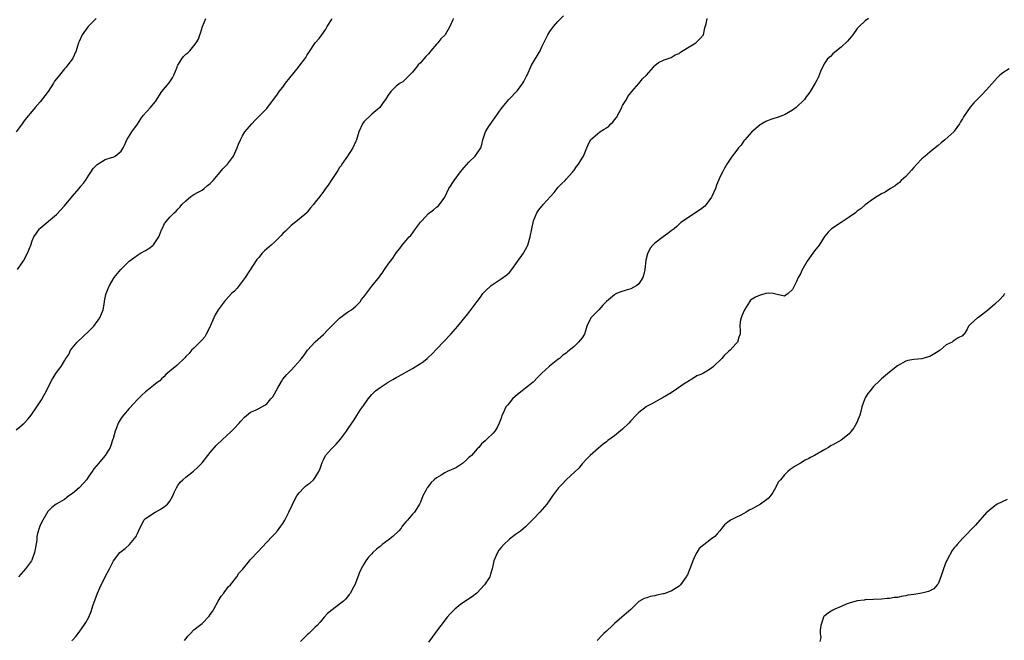
# Model space of a CAD drawing. Units: inches. Extents: x 2497331 to 2499000, y 1479000 to 1482000.
# Drawn here: x 2498352 to 2498595, y 1479325 to 1479479 of the extents above; entities that cross this region are included whole.
import ezdxf

# ---------------------------------------------------------------- set-up
doc = ezdxf.new("R2010")
doc.units = ezdxf.units.IN
doc.header["$MEASUREMENT"] = 0
doc.layers.add('LD24961479_10ft', color=53, linetype='Continuous')

msp = doc.modelspace()

# ---------------------------------------------------------------- linework, layer by layer
at = {"layer": 'LD24961479_10ft'}
for points, elevation in [([(2498364.85, 1479325.15), (2498365, 1479325.37), (2498365.76, 1479326.24), (2498366.35, 1479327), (2498367.8, 1479329), (2498368.29, 1479329.71), (2498368.97, 1479331.03), (2498369.59, 1479332.4), (2498369.75, 1479333), (2498370.09, 1479334.09), (2498370.6, 1479335.4), (2498371.15, 1479337), (2498371.68, 1479338.32), (2498373, 1479341.01), (2498374.09, 1479343), (2498375.06, 1479345), (2498376.67, 1479347), (2498377.96, 1479348.04), (2498379.03, 1479348.97), (2498380.71, 1479351), (2498380.81, 1479351.19), (2498381, 1479351.68), (2498381.62, 1479353), (2498382.3, 1479354.3), (2498382.63, 1479355), (2498383, 1479355.4), (2498384.16, 1479356.16), (2498385, 1479356.74), (2498385.44, 1479357), (2498386.47, 1479357.53), (2498387, 1479357.86), (2498387.66, 1479358.34), (2498388.42, 1479359), (2498389, 1479359.73), (2498389.77, 1479361), (2498390.11, 1479361.89), (2498390.66, 1479363), (2498391, 1479363.56), (2498391.59, 1479364.41), (2498392.21, 1479365), (2498393, 1479365.68), (2498394.87, 1479367.13), (2498395.92, 1479368.08), (2498397, 1479369.21), (2498398.4, 1479371), (2498399, 1479371.72), (2498400.52, 1479373.48), (2498402.15, 1479375), (2498403, 1479375.78), (2498404.25, 1479377), (2498404.62, 1479377.38), (2498405, 1479377.74), (2498406.16, 1479379), (2498406.55, 1479379.45), (2498407.53, 1479380.47), (2498409, 1479381.67), (2498410.24, 1479382.24), (2498411, 1479382.64), (2498411.74, 1479383), (2498412.56, 1479383.44), (2498413, 1479383.78), (2498414.04, 1479385), (2498414.49, 1479385.51), (2498415.75, 1479387.75), (2498416.68, 1479389.32), (2498417, 1479389.83), (2498417.98, 1479391), (2498419, 1479392.1), (2498419.87, 1479393), (2498421.37, 1479394.63), (2498421.59, 1479395), (2498422.24, 1479395.76), (2498423.04, 1479397), (2498424.93, 1479399.07), (2498427, 1479400.91), (2498428.03, 1479401.97), (2498431, 1479404.92), (2498433, 1479406.38), (2498433.36, 1479406.64), (2498433.93, 1479407), (2498435, 1479407.87), (2498436.09, 1479409), (2498436.46, 1479409.54), (2498437, 1479410.19), (2498439, 1479412.85), (2498440.84, 1479415.16), (2498441, 1479415.4), (2498441.69, 1479416.31), (2498442.13, 1479417), (2498443, 1479418.29), (2498444.21, 1479419.79), (2498445, 1479421.1), (2498445.88, 1479422.12), (2498446.47, 1479423), (2498447, 1479423.57), (2498448.21, 1479425), (2498448.6, 1479425.4), (2498449.8, 1479427), (2498451, 1479428.65), (2498451.31, 1479429), (2498453, 1479430.82), (2498454.26, 1479431.74), (2498455, 1479432.38), (2498455.36, 1479432.64), (2498455.71, 1479433), (2498457, 1479434.88), (2498458.02, 1479437), (2498458.4, 1479437.6), (2498459, 1479438.43), (2498459.38, 1479439), (2498460.93, 1479441.07), (2498461.81, 1479442.19), (2498463, 1479443.49), (2498464.55, 1479445), (2498465.94, 1479447), (2498466.16, 1479447.84), (2498466.41, 1479449), (2498467.06, 1479451), (2498467.8, 1479452.2), (2498468.62, 1479453.38), (2498469, 1479453.9), (2498469.44, 1479454.56), (2498469.82, 1479455), (2498471, 1479456.67), (2498472, 1479458), (2498472.86, 1479459), (2498475, 1479461.2), (2498476.33, 1479463), (2498476.58, 1479463.42), (2498477.26, 1479464.74), (2498477.36, 1479465), (2498478.5, 1479467.5), (2498480.57, 1479471), (2498481, 1479471.96), (2498482.01, 1479473.99), (2498482.47, 1479475), (2498483, 1479475.8), (2498483.91, 1479477), (2498485, 1479478.25), (2498486.34, 1479479.66)], 8300), ([(2498351, 1479377.37), (2498351.93, 1479378.07), (2498353.03, 1479379), (2498353.97, 1479380.03), (2498354.77, 1479381), (2498356.15, 1479383), (2498356.5, 1479383.5), (2498357.28, 1479384.72), (2498357.86, 1479385.86), (2498358.5, 1479387), (2498359, 1479388.07), (2498360.03, 1479389.97), (2498361, 1479391.52), (2498362.14, 1479393), (2498363, 1479394.41), (2498363.31, 1479395), (2498364.02, 1479395.98), (2498364.48, 1479397), (2498366.13, 1479399), (2498367.63, 1479400.37), (2498369, 1479401.69), (2498369.65, 1479402.35), (2498370.26, 1479403), (2498371.71, 1479405), (2498372.53, 1479407), (2498372.87, 1479408.87), (2498372.89, 1479409.11), (2498373.21, 1479410.79), (2498373.28, 1479411), (2498373.74, 1479412.26), (2498374.08, 1479413), (2498375.29, 1479415), (2498376.94, 1479417), (2498379, 1479419), (2498380.11, 1479419.89), (2498381, 1479420.49), (2498381.3, 1479420.7), (2498381.77, 1479421), (2498383, 1479421.66), (2498383.84, 1479422.16), (2498384.91, 1479423), (2498385, 1479423.09), (2498386.34, 1479425), (2498386.51, 1479425.49), (2498387, 1479426.74), (2498387.08, 1479426.92), (2498387.13, 1479427), (2498387.69, 1479428.31), (2498389, 1479429.87), (2498390.12, 1479431), (2498390.62, 1479431.38), (2498391, 1479431.84), (2498391.56, 1479432.44), (2498392.01, 1479433), (2498393, 1479433.95), (2498394.25, 1479435), (2498395, 1479435.47), (2498396.05, 1479436.04), (2498397, 1479436.61), (2498397.5, 1479437), (2498398.31, 1479437.69), (2498399, 1479438.23), (2498399.73, 1479439), (2498401, 1479440.45), (2498401.51, 1479441), (2498402.17, 1479441.83), (2498403.29, 1479443), (2498404.74, 1479445), (2498405.7, 1479447), (2498406.05, 1479447.95), (2498406.48, 1479449), (2498407, 1479450.02), (2498407.56, 1479451), (2498409.29, 1479453), (2498410.16, 1479453.84), (2498413, 1479456.75), (2498413.22, 1479457), (2498413.77, 1479457.77), (2498414.7, 1479459), (2498415, 1479459.36), (2498415.68, 1479460.32), (2498416.08, 1479461), (2498417, 1479462.07), (2498417.66, 1479463), (2498420.83, 1479467), (2498421, 1479467.25), (2498422.41, 1479469), (2498422.63, 1479469.37), (2498423, 1479470.06), (2498423.41, 1479470.59), (2498424.99, 1479473), (2498425.95, 1479474.05), (2498426.58, 1479475), (2498427.64, 1479476.36), (2498427.96, 1479477), (2498429, 1479478.67), (2498429.19, 1479479)], 8320), ([(2498370.78, 1479479), (2498368.85, 1479477), (2498367.36, 1479475), (2498366.65, 1479473.35), (2498366.46, 1479473), (2498366.17, 1479472.17), (2498365.84, 1479471), (2498364.94, 1479469), (2498364.08, 1479467.92), (2498363.42, 1479467), (2498363, 1479466.57), (2498361.75, 1479465), (2498361.39, 1479464.61), (2498360.52, 1479463.48), (2498360.23, 1479463), (2498358.92, 1479461), (2498358.15, 1479459.85), (2498357, 1479458.41), (2498355.74, 1479457), (2498355, 1479456.09), (2498353.56, 1479454.44), (2498353, 1479453.67), (2498352.48, 1479453), (2498351.07, 1479451)], 8340), ([(2498351.32, 1479417), (2498352.87, 1479419.13), (2498353.87, 1479421), (2498354.62, 1479423), (2498355, 1479424.08), (2498355.43, 1479425), (2498356.06, 1479425.94), (2498356.83, 1479427), (2498357, 1479427.18), (2498361, 1479430.59), (2498363, 1479432.67), (2498365, 1479435.07), (2498366.57, 1479437), (2498367, 1479437.56), (2498367.66, 1479438.34), (2498368.14, 1479439), (2498369, 1479440.28), (2498369.53, 1479441), (2498370.11, 1479441.89), (2498371.05, 1479442.95), (2498373, 1479444.19), (2498374.63, 1479444.63), (2498375, 1479444.75), (2498375.54, 1479445), (2498377, 1479446.22), (2498377.46, 1479447), (2498377.89, 1479447.89), (2498378.38, 1479449), (2498379.61, 1479451), (2498381, 1479452.92), (2498381.83, 1479454.17), (2498382.44, 1479455), (2498384.23, 1479457), (2498385, 1479457.91), (2498385.51, 1479458.49), (2498387.09, 1479461), (2498388.88, 1479463.12), (2498389.7, 1479464.3), (2498390.05, 1479465), (2498390.81, 1479467), (2498390.85, 1479467.15), (2498391, 1479467.43), (2498392, 1479469), (2498392.42, 1479469.58), (2498393, 1479470.16), (2498393.46, 1479470.54), (2498393.96, 1479471), (2498395, 1479472.24), (2498395.58, 1479473), (2498396.08, 1479473.92), (2498396.47, 1479475), (2498396.63, 1479475.37), (2498397.09, 1479477), (2498397.94, 1479479)], 8330), ([(2498459.11, 1479479), (2498459, 1479478.7), (2498458.29, 1479477), (2498457.08, 1479475), (2498456.02, 1479473.98), (2498455.27, 1479473), (2498455, 1479472.7), (2498453.6, 1479471), (2498453.32, 1479470.68), (2498453, 1479470.23), (2498452.37, 1479469.62), (2498451.87, 1479469), (2498451, 1479468.01), (2498450.45, 1479467.55), (2498450, 1479467), (2498449, 1479465.71), (2498448.33, 1479465), (2498447.65, 1479464.35), (2498447, 1479463.69), (2498446.62, 1479463.38), (2498446.01, 1479463), (2498445, 1479462.3), (2498443.64, 1479461), (2498443, 1479460.09), (2498442.59, 1479459.41), (2498442.37, 1479459), (2498441.77, 1479458.23), (2498440.94, 1479457), (2498439, 1479455.33), (2498437, 1479453.45), (2498436.66, 1479453), (2498435.75, 1479451), (2498435.15, 1479449), (2498435, 1479448.71), (2498434.32, 1479447), (2498432.99, 1479445), (2498431.6, 1479443), (2498431.39, 1479442.61), (2498431, 1479442.14), (2498430.58, 1479441.42), (2498428.93, 1479439), (2498428.18, 1479437.82), (2498427.56, 1479437), (2498427, 1479436.21), (2498426.09, 1479435), (2498425, 1479433.59), (2498424.59, 1479433), (2498423.82, 1479432.18), (2498423, 1479431.14), (2498422.88, 1479431), (2498421, 1479429.4), (2498419, 1479427.83), (2498418.58, 1479427.42), (2498417.6, 1479426.4), (2498417, 1479425.85), (2498416.6, 1479425.4), (2498416.22, 1479425), (2498415, 1479423.82), (2498414.05, 1479423), (2498413.51, 1479422.49), (2498413, 1479422.04), (2498412.42, 1479421.58), (2498411.86, 1479421), (2498411, 1479419.92), (2498410.58, 1479419.42), (2498407.62, 1479415), (2498406.16, 1479413), (2498405.65, 1479412.35), (2498405, 1479411.64), (2498404.66, 1479411.34), (2498404.31, 1479411), (2498403, 1479409.54), (2498402.72, 1479409.28), (2498402.44, 1479409), (2498400.98, 1479407), (2498400.27, 1479405.73), (2498399.12, 1479403.12), (2498399, 1479402.88), (2498397.98, 1479401), (2498397.65, 1479400.35), (2498397, 1479399.56), (2498396.42, 1479399), (2498395, 1479397.53), (2498394.39, 1479397), (2498393.77, 1479396.23), (2498393, 1479395.49), (2498392.8, 1479395.2), (2498392.61, 1479395), (2498391, 1479393.46), (2498390.77, 1479393.23), (2498389, 1479391.8), (2498388.05, 1479391), (2498387.53, 1479390.47), (2498387, 1479389.97), (2498386.52, 1479389.48), (2498385.93, 1479389), (2498385, 1479388.3), (2498383.37, 1479387), (2498383, 1479386.76), (2498382.08, 1479385.92), (2498381.19, 1479385), (2498381, 1479384.82), (2498380.15, 1479383.85), (2498379, 1479382.63), (2498377.61, 1479381), (2498377, 1479380.21), (2498376.24, 1479379), (2498375.83, 1479377.83), (2498375.48, 1479377), (2498375, 1479375.19), (2498374.96, 1479375), (2498374.27, 1479373), (2498373.05, 1479371), (2498372.1, 1479369.9), (2498371.36, 1479369), (2498370.26, 1479367.74), (2498369.81, 1479367), (2498369, 1479365.89), (2498368.4, 1479365), (2498367.8, 1479364.2), (2498366.58, 1479363), (2498365, 1479361.63), (2498364.04, 1479361), (2498363, 1479360.15), (2498360.94, 1479359), (2498359.84, 1479358.16), (2498358.86, 1479357.14), (2498357.63, 1479355), (2498357, 1479353.76), (2498356.68, 1479353), (2498356.27, 1479351.73), (2498356.17, 1479351), (2498356.11, 1479350.11), (2498355.78, 1479348.22), (2498355.58, 1479347), (2498355, 1479345.38), (2498354.89, 1479345.11), (2498354.84, 1479345), (2498354.29, 1479344.29), (2498353.33, 1479343), (2498351.58, 1479341)], 8310), ([(2498392.69, 1479325.31), (2498393, 1479325.71), (2498393.6, 1479326.4), (2498394.11, 1479327), (2498395, 1479327.89), (2498396.34, 1479329), (2498397, 1479329.48), (2498398.75, 1479331.25), (2498399, 1479331.66), (2498399.54, 1479332.46), (2498399.88, 1479333), (2498401, 1479335.01), (2498401.74, 1479336.26), (2498402.42, 1479337), (2498402.64, 1479337.36), (2498403, 1479337.78), (2498403.49, 1479338.51), (2498403.99, 1479339), (2498405.57, 1479341), (2498406.09, 1479341.91), (2498407, 1479342.82), (2498408.71, 1479345), (2498409, 1479345.28), (2498410.83, 1479347.17), (2498413, 1479349.56), (2498414.34, 1479351), (2498415, 1479351.65), (2498415.62, 1479352.38), (2498416.5, 1479353.5), (2498417, 1479354.2), (2498417.46, 1479355), (2498418.43, 1479357), (2498419.25, 1479358.75), (2498419.34, 1479359), (2498420.44, 1479361), (2498420.67, 1479361.33), (2498421, 1479361.73), (2498422.17, 1479363), (2498422.6, 1479363.4), (2498423, 1479363.73), (2498423.75, 1479364.25), (2498424.52, 1479365), (2498425, 1479365.59), (2498425.9, 1479367), (2498426.21, 1479367.79), (2498426.62, 1479369), (2498426.7, 1479369.3), (2498427, 1479369.94), (2498427.56, 1479371), (2498429, 1479372.65), (2498429.33, 1479373), (2498430.17, 1479373.83), (2498431.24, 1479375), (2498432.73, 1479377), (2498433, 1479377.45), (2498434.02, 1479379), (2498434.42, 1479379.58), (2498435, 1479380.5), (2498435.96, 1479381.96), (2498436.68, 1479383), (2498436.83, 1479383.17), (2498437, 1479383.46), (2498438.07, 1479385), (2498439, 1479386.1), (2498439.89, 1479387), (2498441, 1479387.83), (2498443, 1479389.14), (2498444.21, 1479389.79), (2498445, 1479390.27), (2498445.48, 1479390.52), (2498449, 1479392.5), (2498451, 1479393.73), (2498451.74, 1479394.26), (2498452.69, 1479395), (2498453, 1479395.26), (2498453.89, 1479396.11), (2498455, 1479397.24), (2498458.48, 1479401), (2498460.21, 1479403), (2498462.37, 1479405.63), (2498463.29, 1479406.71), (2498465, 1479409.05), (2498465.85, 1479410.15), (2498466.45, 1479411), (2498467, 1479411.61), (2498468.49, 1479413), (2498469, 1479413.38), (2498471, 1479414.64), (2498472.38, 1479415.62), (2498473, 1479416.24), (2498473.37, 1479416.63), (2498473.6, 1479417), (2498475, 1479418.92), (2498476.49, 1479421), (2498476.66, 1479421.34), (2498477, 1479421.89), (2498477.39, 1479422.61), (2498477.56, 1479423), (2498478.15, 1479425), (2498478.97, 1479429), (2498479.81, 1479431), (2498480.31, 1479431.69), (2498481, 1479432.58), (2498481.21, 1479432.79), (2498481.37, 1479433), (2498483.2, 1479435), (2498484.03, 1479435.97), (2498484.85, 1479437), (2498485, 1479437.21), (2498485.84, 1479438.16), (2498486.75, 1479439), (2498487, 1479439.29), (2498488.57, 1479441), (2498488.75, 1479441.25), (2498489, 1479441.52), (2498489.61, 1479442.39), (2498490.07, 1479443), (2498491, 1479444.45), (2498491.33, 1479445), (2498492.18, 1479447), (2498492.38, 1479447.62), (2498493.06, 1479449), (2498495.38, 1479451), (2498496.39, 1479451.61), (2498497, 1479452), (2498497.58, 1479452.42), (2498498.11, 1479453), (2498498.59, 1479453.41), (2498499, 1479453.96), (2498499.49, 1479454.51), (2498500.79, 1479457), (2498500.84, 1479457.16), (2498501, 1479457.47), (2498501.95, 1479459), (2498502.31, 1479459.69), (2498503, 1479460.64), (2498503.29, 1479461), (2498505, 1479462.97), (2498505.95, 1479464.05), (2498506.89, 1479465), (2498508.66, 1479467), (2498508.8, 1479467.2), (2498509, 1479467.39), (2498509.86, 1479468.14), (2498511.23, 1479468.77), (2498512.05, 1479469), (2498512.73, 1479469.27), (2498513, 1479469.34), (2498514.01, 1479469.99), (2498515, 1479470.38), (2498515.32, 1479470.68), (2498517, 1479471.75), (2498519.07, 1479473), (2498520.05, 1479473.95), (2498521.01, 1479475), (2498521.33, 1479476.67), (2498521.65, 1479477.65), (2498521.88, 1479479)], 8290), ([(2498561.76, 1479479), (2498561, 1479478.42), (2498559.45, 1479477), (2498559, 1479476.54), (2498557.88, 1479475), (2498557.52, 1479474.48), (2498557, 1479473.93), (2498556.61, 1479473.39), (2498555, 1479471.9), (2498553.85, 1479471), (2498553, 1479470.3), (2498552.36, 1479469.64), (2498551.66, 1479469), (2498551, 1479468.05), (2498550.39, 1479467), (2498549.94, 1479465.94), (2498549.4, 1479464.6), (2498549, 1479463.76), (2498548.6, 1479463), (2498547.4, 1479461), (2498547, 1479460.43), (2498546.37, 1479459.63), (2498545.93, 1479459), (2498543.9, 1479457), (2498543, 1479456.34), (2498541, 1479455.16), (2498540.61, 1479455), (2498539.42, 1479454.58), (2498537.88, 1479454.12), (2498537, 1479453.8), (2498536.44, 1479453.56), (2498535.43, 1479453), (2498535, 1479452.72), (2498532.98, 1479451), (2498531.19, 1479449), (2498531, 1479448.77), (2498530.27, 1479447.73), (2498529.66, 1479447), (2498529, 1479446.13), (2498528.11, 1479445), (2498526.78, 1479443), (2498526.12, 1479441.88), (2498525.67, 1479441), (2498525, 1479439.75), (2498524.71, 1479439), (2498524.19, 1479437.81), (2498523.95, 1479437), (2498523.07, 1479435), (2498523, 1479434.88), (2498521.65, 1479433), (2498521.36, 1479432.64), (2498520.24, 1479431.76), (2498518.86, 1479430.86), (2498517, 1479429.68), (2498515.43, 1479428.58), (2498514.37, 1479427.63), (2498513.7, 1479427), (2498513, 1479426.54), (2498512.16, 1479425.84), (2498511, 1479425.01), (2498509, 1479423.47), (2498508.47, 1479423), (2498507.8, 1479422.2), (2498507.12, 1479420.87), (2498506.75, 1479419.25), (2498506.45, 1479417), (2498506.2, 1479415.8), (2498505.98, 1479415), (2498505, 1479413.42), (2498504.54, 1479413), (2498503, 1479412.22), (2498501.88, 1479411.88), (2498500.58, 1479411.42), (2498499.51, 1479411), (2498499.17, 1479410.83), (2498499, 1479410.73), (2498497, 1479409.05), (2498496.12, 1479408.12), (2498495.09, 1479407), (2498495.05, 1479406.95), (2498494.07, 1479405.93), (2498493.12, 1479405), (2498492.17, 1479403), (2498491.84, 1479401.84), (2498491.54, 1479401), (2498491, 1479400.1), (2498490.49, 1479399.51), (2498490.11, 1479399), (2498489, 1479397.97), (2498487.37, 1479396.63), (2498487, 1479396.3), (2498486.21, 1479395.79), (2498485.39, 1479395), (2498485, 1479394.72), (2498483.75, 1479393.75), (2498482.89, 1479393.11), (2498482.8, 1479393), (2498481, 1479391.37), (2498479.83, 1479390.17), (2498479, 1479389.3), (2498478.84, 1479389.16), (2498477, 1479387.61), (2498476.14, 1479387), (2498475, 1479386.08), (2498473.77, 1479385), (2498473.41, 1479384.59), (2498473, 1479384), (2498472.56, 1479383.44), (2498472.15, 1479383), (2498471.44, 1479381.44), (2498471.15, 1479380.85), (2498471, 1479380.2), (2498470.5, 1479379), (2498469.95, 1479377.95), (2498469.37, 1479377), (2498469, 1479376.49), (2498467.45, 1479375), (2498467.18, 1479374.82), (2498467, 1479374.6), (2498466.09, 1479373.91), (2498465.44, 1479373), (2498465, 1479372.65), (2498463.59, 1479371), (2498463, 1479370.53), (2498462.24, 1479369.76), (2498461.4, 1479369), (2498461.17, 1479368.83), (2498459.93, 1479368.07), (2498459, 1479367.59), (2498458.58, 1479367.42), (2498457.6, 1479367), (2498457, 1479366.7), (2498456.14, 1479366.14), (2498455, 1479365.5), (2498454.37, 1479365), (2498453.66, 1479364.34), (2498453, 1479363.42), (2498452.81, 1479363.19), (2498452.68, 1479363), (2498452.35, 1479362.35), (2498451.58, 1479361), (2498451, 1479359.49), (2498450.78, 1479359), (2498450.11, 1479357.89), (2498449.51, 1479357), (2498449, 1479356.46), (2498447.81, 1479355), (2498447.41, 1479354.59), (2498447, 1479354.12), (2498446.51, 1479353.49), (2498446.2, 1479353), (2498445.64, 1479352.36), (2498444.19, 1479351), (2498443, 1479350.03), (2498441.54, 1479349), (2498441, 1479348.49), (2498440.12, 1479347.88), (2498439.23, 1479347), (2498439, 1479346.72), (2498438.14, 1479345.86), (2498437.5, 1479345), (2498437, 1479344.14), (2498436.38, 1479343), (2498435.93, 1479342.07), (2498434.75, 1479339), (2498434.13, 1479337.87), (2498433.73, 1479337), (2498433.4, 1479336.6), (2498433, 1479336.05), (2498432.5, 1479335.5), (2498432.01, 1479335), (2498431, 1479334.21), (2498429.13, 1479332.87), (2498428.04, 1479331.96), (2498427.16, 1479331), (2498426.17, 1479329.83), (2498425.43, 1479329), (2498425, 1479328.57), (2498423.38, 1479327), (2498423, 1479326.66), (2498422.17, 1479325.83), (2498421.32, 1479325)], 8280), ([(2498596.58, 1479466.58), (2498595, 1479465.61), (2498594.3, 1479465), (2498593.65, 1479464.35), (2498591, 1479461.41), (2498589.83, 1479460.16), (2498587.87, 1479458.13), (2498586.92, 1479457.08), (2498585.27, 1479454.73), (2498585, 1479454.24), (2498584.53, 1479453.47), (2498584.29, 1479453), (2498583, 1479451.12), (2498582.9, 1479451), (2498580.71, 1479449), (2498579.74, 1479448.26), (2498579, 1479447.6), (2498578.31, 1479447), (2498577, 1479445.99), (2498575.81, 1479445), (2498575, 1479444.29), (2498573.72, 1479443), (2498573, 1479442.18), (2498572.46, 1479441.54), (2498571, 1479439.95), (2498569.9, 1479439), (2498569.49, 1479438.51), (2498569, 1479438.18), (2498568.35, 1479437.65), (2498567.21, 1479437), (2498565.95, 1479436.05), (2498565, 1479435.65), (2498563.91, 1479435), (2498563, 1479434.43), (2498561, 1479432.99), (2498559.96, 1479432.04), (2498559, 1479431.37), (2498558.81, 1479431.19), (2498558.56, 1479431), (2498557, 1479429.91), (2498555.27, 1479428.73), (2498555, 1479428.58), (2498552.65, 1479427), (2498551.79, 1479426.21), (2498551, 1479425.21), (2498550.89, 1479425.11), (2498549.57, 1479423), (2498548.44, 1479421.56), (2498548.06, 1479421), (2498547.58, 1479420.42), (2498546.66, 1479419), (2498545.32, 1479416.68), (2498545, 1479415.93), (2498544.43, 1479415), (2498543.97, 1479413.97), (2498543.3, 1479412.7), (2498543, 1479411.99), (2498541.89, 1479411), (2498541.34, 1479410.66), (2498541, 1479410.35), (2498539.23, 1479410.77), (2498538.21, 1479411), (2498537, 1479411.15), (2498536.37, 1479411), (2498535.33, 1479410.67), (2498535, 1479410.65), (2498533.89, 1479410.11), (2498532.65, 1479409.35), (2498532.36, 1479409), (2498531.11, 1479407), (2498530.5, 1479405.5), (2498530.27, 1479405), (2498530.1, 1479404.1), (2498529.97, 1479403), (2498530.05, 1479401.95), (2498530.1, 1479401), (2498529.76, 1479400.24), (2498529.4, 1479399), (2498529, 1479398.6), (2498527.55, 1479397), (2498527.25, 1479396.75), (2498527, 1479396.51), (2498526.18, 1479395.82), (2498525.5, 1479395), (2498523.47, 1479393), (2498523, 1479392.58), (2498521.82, 1479391.82), (2498521, 1479391.35), (2498520.3, 1479391), (2498519.35, 1479390.65), (2498519, 1479390.45), (2498518.11, 1479389.89), (2498517, 1479389.23), (2498516.71, 1479389), (2498513, 1479386.49), (2498511, 1479385.3), (2498509.52, 1479384.48), (2498508.21, 1479383.79), (2498506.93, 1479383.07), (2498506.83, 1479383), (2498505, 1479381.62), (2498504.38, 1479381), (2498503, 1479379.54), (2498502.51, 1479379), (2498501, 1479377.49), (2498499, 1479375.86), (2498497.33, 1479374.67), (2498497, 1479374.39), (2498496.2, 1479373.8), (2498495, 1479372.77), (2498492.96, 1479371), (2498492, 1479370), (2498491, 1479368.9), (2498490.14, 1479367.86), (2498489.28, 1479367), (2498487, 1479364.97), (2498486.06, 1479363.94), (2498485.1, 1479363), (2498483.66, 1479361), (2498483, 1479360), (2498482.29, 1479359), (2498481.71, 1479358.29), (2498480.55, 1479357), (2498479, 1479355.39), (2498477.81, 1479354.19), (2498477, 1479353.4), (2498475.71, 1479352.29), (2498475, 1479351.82), (2498474.54, 1479351.46), (2498473, 1479350.3), (2498471.64, 1479349), (2498471, 1479348.28), (2498470.42, 1479347.58), (2498470.03, 1479347), (2498469.17, 1479345), (2498469, 1479344.15), (2498468.73, 1479343), (2498468.34, 1479341.66), (2498468.12, 1479341), (2498466.87, 1479339), (2498464.97, 1479337), (2498463.89, 1479336.11), (2498463, 1479335.56), (2498462.15, 1479335), (2498461, 1479334.28), (2498459.47, 1479333), (2498459.22, 1479332.78), (2498459, 1479332.55), (2498458.26, 1479331.74), (2498457.64, 1479331), (2498456.04, 1479329), (2498455, 1479327.59), (2498454.55, 1479327), (2498453.93, 1479326.07), (2498453, 1479324.83)], 8270), ([(2498595.46, 1479411), (2498595.3, 1479410.7), (2498595, 1479410.41), (2498594.39, 1479409.61), (2498593, 1479408.4), (2498591.2, 1479406.8), (2498589, 1479405.13), (2498588.9, 1479405.1), (2498588.71, 1479405), (2498587, 1479403.42), (2498586.56, 1479403), (2498586.2, 1479402.2), (2498585.46, 1479401), (2498585.21, 1479400.79), (2498585, 1479400.58), (2498583.96, 1479400.04), (2498583, 1479399.38), (2498582.75, 1479399.25), (2498582.45, 1479399), (2498581, 1479398.33), (2498579.5, 1479397), (2498579, 1479396.66), (2498577, 1479395.48), (2498576.61, 1479395.39), (2498575, 1479394.92), (2498573, 1479394.72), (2498571.55, 1479394.45), (2498571, 1479394.29), (2498569, 1479393.13), (2498567, 1479391.56), (2498565, 1479389.91), (2498564.51, 1479389.49), (2498563, 1479388.01), (2498562.17, 1479387), (2498561.67, 1479386.33), (2498561, 1479385.27), (2498560.85, 1479385), (2498560.81, 1479384.81), (2498560.16, 1479383), (2498559.91, 1479381.91), (2498559.62, 1479381), (2498559.45, 1479380.55), (2498558.81, 1479379), (2498558.17, 1479377.83), (2498557.54, 1479377), (2498557, 1479376.39), (2498555, 1479374.81), (2498554.47, 1479374.47), (2498553, 1479373.66), (2498552.54, 1479373.46), (2498551.87, 1479373), (2498551, 1479372.5), (2498548.48, 1479371), (2498547.48, 1479370.52), (2498547, 1479370.23), (2498546.16, 1479369.84), (2498545, 1479369.14), (2498543.62, 1479368.38), (2498542.45, 1479367.55), (2498541.87, 1479367), (2498541, 1479366.23), (2498540.01, 1479365), (2498539.54, 1479364.46), (2498539, 1479363.38), (2498538.85, 1479363.15), (2498538.81, 1479363), (2498538.12, 1479361.88), (2498537.6, 1479361), (2498537, 1479360.38), (2498535.06, 1479358.94), (2498533.74, 1479358.26), (2498533, 1479357.81), (2498532.43, 1479357.57), (2498531.58, 1479357), (2498531, 1479356.65), (2498530.23, 1479356.23), (2498529, 1479355.66), (2498527.66, 1479355), (2498527, 1479354.55), (2498526.16, 1479353.84), (2498525.51, 1479353), (2498525, 1479352.41), (2498524.38, 1479351.62), (2498523.76, 1479351), (2498523, 1479350.4), (2498521.05, 1479348.95), (2498519.96, 1479348.04), (2498519.32, 1479347), (2498519, 1479346.41), (2498518.36, 1479345), (2498518.06, 1479344.06), (2498517.64, 1479343), (2498517.43, 1479342.57), (2498517, 1479341.49), (2498516.81, 1479341.19), (2498516.74, 1479341), (2498515.29, 1479339), (2498515.15, 1479338.85), (2498515, 1479338.74), (2498513, 1479337.48), (2498512.63, 1479337.37), (2498511.72, 1479337), (2498511.16, 1479336.84), (2498511, 1479336.77), (2498509.49, 1479336.51), (2498509, 1479336.33), (2498507.84, 1479336.16), (2498507, 1479335.81), (2498506.31, 1479335.69), (2498505, 1479334.89), (2498503, 1479332.97), (2498501.96, 1479332.04), (2498500.83, 1479331), (2498499, 1479329.45), (2498498.5, 1479329), (2498497, 1479327.58), (2498496.31, 1479327), (2498495.65, 1479326.35), (2498495, 1479325.56), (2498494.73, 1479325.27)], 8260), ([(2498596.12, 1479360.12), (2498593.61, 1479359), (2498593.27, 1479358.73), (2498593, 1479358.57), (2498591.11, 1479357), (2498591, 1479356.89), (2498588.22, 1479353.78), (2498587, 1479352.56), (2498586.26, 1479351.74), (2498585.51, 1479351), (2498585, 1479350.45), (2498583.74, 1479349), (2498583.38, 1479348.62), (2498583, 1479348.14), (2498582.46, 1479347.54), (2498581.24, 1479345.24), (2498581.08, 1479345), (2498581, 1479344.82), (2498580.32, 1479343), (2498579.98, 1479342.02), (2498579.68, 1479341), (2498579, 1479339.27), (2498578.79, 1479339), (2498577.92, 1479338.08), (2498577, 1479337.55), (2498576.6, 1479337.4), (2498575, 1479337), (2498573, 1479336.65), (2498571.56, 1479336.44), (2498571, 1479336.31), (2498569.84, 1479336.16), (2498569, 1479335.94), (2498568.13, 1479335.87), (2498567, 1479335.65), (2498566.37, 1479335.63), (2498565, 1479335.52), (2498563, 1479335.44), (2498561, 1479335.29), (2498560.75, 1479335.25), (2498559, 1479335.05), (2498557, 1479334.53), (2498556.29, 1479334.29), (2498555, 1479333.67), (2498553.45, 1479333), (2498553, 1479332.79), (2498551.92, 1479332.08), (2498551, 1479331.4), (2498550.78, 1479331.22), (2498550.64, 1479331), (2498550.51, 1479330.51), (2498550.01, 1479329), (2498549.85, 1479327.85), (2498549.85, 1479327), (2498550.02, 1479325.98), (2498549.8, 1479325)], 8250)]:
    msp.add_lwpolyline(points, dxfattribs=dict(at, elevation=elevation))

doc.saveas('drawing.dxf')
